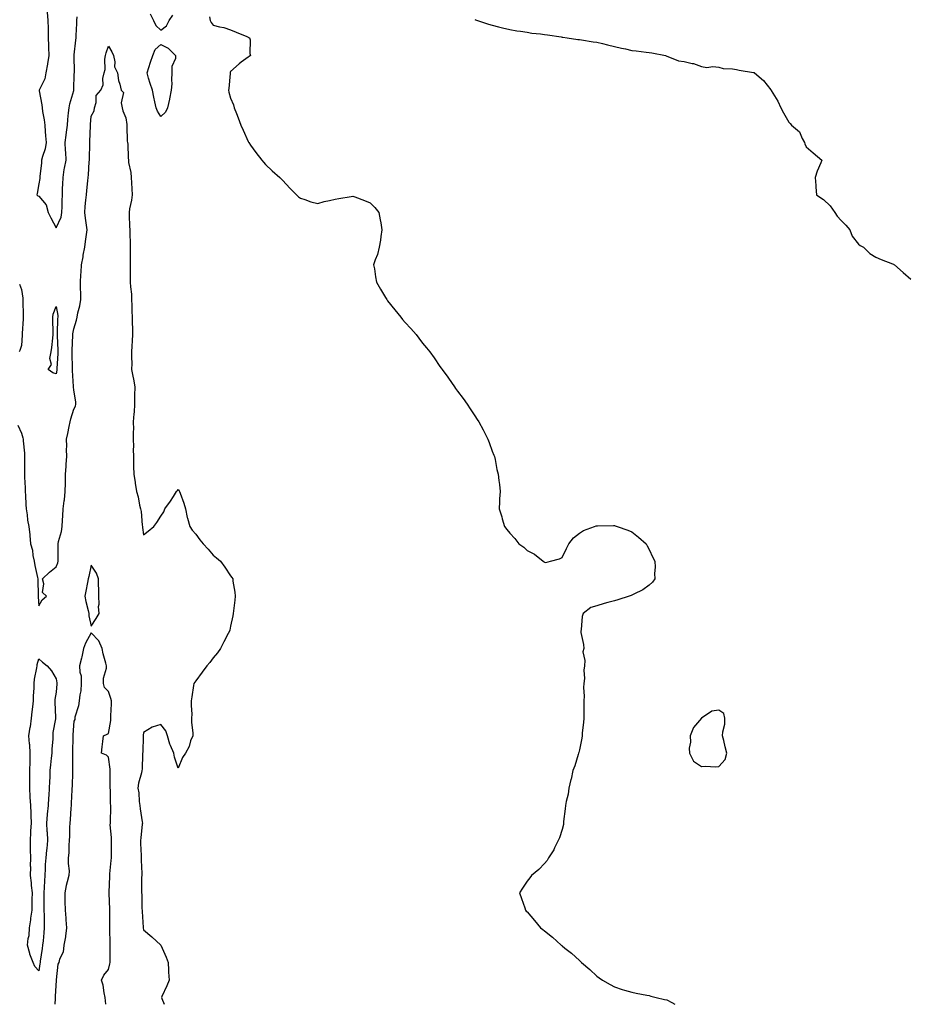
# Model space of a CAD drawing. Units: inches. Extents: x 899843 to 902483, y 7308458 to 7311098.
# Drawn here: x 900887 to 901397, y 7308458 to 7309022 of the extents above; entities that cross this region are included whole.
import ezdxf

# ---------------------------------------------------------------- set-up
doc = ezdxf.new("R2010")
doc.units = ezdxf.units.IN
doc.header["$MEASUREMENT"] = 0
doc.layers.add('Contour_89987308', color=7, linetype='Continuous', true_color=0x7388f4)

msp = doc.modelspace()

# ---------------------------------------------------------------- linework, layer by layer
at = {"layer": 'Contour_89987308'}
for points in [[(900902.77, 7309026.64, 3302), (900903.27, 7309021.92, 3302), (900903.39, 7309017.26, 3302), (900903.4, 7309016.57, 3302), (900903.51, 7309011.92, 3302), (900903.67, 7309007.55, 3302), (900903.64, 7309006.33, 3302), (900903.79, 7309001.92, 3302), (900902.99, 7308996.98, 3302), (900902.95, 7308996.82, 3302), (900902.05, 7308991.92, 3302), (900901.56, 7308988.41, 3302), (900898.4, 7308982.27, 3302), (900898.3, 7308981.92, 3302), (900898.35, 7308981.63, 3302), (900899.7, 7308973.56, 3302), (900899.93, 7308971.92, 3302), (900900.24, 7308969.72, 3302), (900901.09, 7308964.97, 3302), (900901.48, 7308961.92, 3302), (900901.76, 7308958.22, 3302), (900901.9, 7308955.78, 3302), (900902.2, 7308951.92, 3302), (900901.65, 7308948.32, 3302), (900900.11, 7308943.97, 3302), (900899.66, 7308941.92, 3302), (900899.62, 7308940.35, 3302), (900898.61, 7308932.48, 3302), (900898.59, 7308931.92, 3302), (900898.58, 7308931.39, 3302), (900898.05, 7308928.2, 3302), (900897.21, 7308922.75, 3302), (900896.99, 7308921.92, 3302), (900897.53, 7308921.4, 3302), (900898.05, 7308921.14, 3302), (900902.29, 7308916.16, 3302), (900903.49, 7308911.92, 3302), (900904.99, 7308908.86, 3302), (900908.05, 7308903.03, 3302), (900910.88, 7308909.09, 3302), (900911.29, 7308911.92, 3302), (900911.45, 7308915.32, 3302), (900911.38, 7308918.59, 3302), (900911.57, 7308921.92, 3302), (900911.7, 7308925.56, 3302), (900911.8, 7308928.16, 3302), (900911.94, 7308931.92, 3302), (900912.67, 7308936.54, 3302), (900912.7, 7308937.27, 3302), (900913.69, 7308941.92, 3302), (900913.5, 7308946.47, 3302), (900913.43, 7308947.3, 3302), (900913.25, 7308951.92, 3302), (900913.74, 7308956.23, 3302), (900913.99, 7308957.86, 3302), (900914.48, 7308961.92, 3302), (900914.78, 7308965.19, 3302), (900915.15, 7308969.03, 3302), (900915.42, 7308971.92, 3302), (900915.85, 7308974.13, 3302), (900918.05, 7308981.72, 3302), (900918.07, 7308981.9, 3302), (900918.07, 7308981.95, 3302), (900918.42, 7308991.55, 3302), (900918.44, 7308991.92, 3302), (900918.46, 7308992.32, 3302), (900918.37, 7309001.6, 3302), (900918.39, 7309001.92, 3302), (900918.42, 7309002.28, 3302), (900919.33, 7309010.64, 3302), (900919.42, 7309011.92, 3302), (900919.48, 7309013.35, 3302), (900919.77, 7309020.2, 3302), (900919.83, 7309021.92, 3302), (900920.1, 7309023.97, 3302)], [(900961.87, 7309025.74, 3302), (900963.79, 7309021.92, 3302), (900965.08, 7309018.95, 3302), (900968.05, 7309016.34, 3302), (900971.23, 7309018.75, 3302), (900972.85, 7309021.92, 3302), (900974.99, 7309024.99, 3302)], [(900995.91, 7309024.07, 3302), (900996.34, 7309021.92, 3302), (900996.86, 7309020.73, 3302), (900998.05, 7309019.22, 3302), (901001.7, 7309018.27, 3302), (901004.08, 7309017.95, 3302), (901008.05, 7309016.48, 3302), (901011.27, 7309015.14, 3302), (901017.28, 7309012.68, 3302), (901018.05, 7309012.37, 3302), (901018.32, 7309012.18, 3302), (901018.92, 7309011.92, 3302), (901019.16, 7309010.82, 3302), (901019.11, 7309002.98, 3302), (901019.52, 7309001.92, 3302), (901018.7, 7309001.27, 3302), (901018.05, 7309000.91, 3302), (901014.07, 7308997.95, 3302), (901012.88, 7308997.09, 3302), (901008.05, 7308992.6, 3302), (901007.85, 7308992.13, 3302), (901007.75, 7308991.92, 3302), (901007.72, 7308991.59, 3302), (901007, 7308982.96, 3302), (901006.9, 7308981.92, 3302), (901007.04, 7308980.9, 3302), (901008.05, 7308977.3, 3302), (901009.66, 7308973.53, 3302), (901010.11, 7308971.92, 3302), (901011.36, 7308968.61, 3302), (901012.3, 7308966.17, 3302), (901013.87, 7308961.92, 3302), (901015.14, 7308959.01, 3302), (901018.05, 7308952.52, 3302), (901018.28, 7308952.15, 3302), (901018.44, 7308951.92, 3302), (901019.5, 7308950.47, 3302), (901022.46, 7308946.33, 3302), (901026.02, 7308941.92, 3302), (901026.9, 7308940.77, 3302), (901028.05, 7308939.38, 3302), (901031.93, 7308935.81, 3302), (901036.23, 7308931.92, 3302), (901037.17, 7308931.03, 3302), (901038.05, 7308930.22, 3302), (901041.99, 7308925.86, 3302), (901045.84, 7308921.92, 3302), (901047.01, 7308920.88, 3302), (901048.05, 7308920.08, 3302), (901050.63, 7308919.34, 3302), (901054.09, 7308917.96, 3302), (901058.05, 7308917.1, 3302), (901061.73, 7308918.24, 3302), (901064.79, 7308918.67, 3302), (901068.05, 7308919.45, 3302), (901070.04, 7308919.93, 3302), (901077.15, 7308921.02, 3302), (901078.05, 7308921.21, 3302), (901079.22, 7308920.75, 3302), (901084.85, 7308918.72, 3302), (901088.05, 7308917.31, 3302), (901090.8, 7308914.67, 3302), (901093.05, 7308911.92, 3302), (901093.76, 7308907.63, 3302), (901094.11, 7308905.86, 3302), (901094.81, 7308901.92, 3302), (901094.13, 7308898, 3302), (901093.95, 7308896.01, 3302), (901093.14, 7308891.92, 3302), (901092.17, 7308887.8, 3302), (901090.94, 7308884.81, 3302), (901090.02, 7308881.92, 3302), (901090.45, 7308879.52, 3302), (901091.01, 7308874.88, 3302), (901091.61, 7308871.92, 3302), (901093.95, 7308867.82, 3302), (901096.82, 7308863.14, 3302), (901097.57, 7308861.92, 3302), (901097.76, 7308861.63, 3302), (901098.05, 7308861.22, 3302), (901102.23, 7308856.1, 3302), (901105.58, 7308851.92, 3302), (901106.67, 7308850.54, 3302), (901108.05, 7308848.82, 3302), (901111.4, 7308845.27, 3302), (901114.35, 7308841.92, 3302), (901115.97, 7308839.85, 3302), (901118.05, 7308837.03, 3302), (901120.43, 7308834.3, 3302), (901122.2, 7308831.92, 3302), (901124.7, 7308828.56, 3302), (901128.05, 7308823.59, 3302), (901128.77, 7308822.64, 3302), (901129.29, 7308821.92, 3302), (901132.6, 7308817.38, 3302), (901132.98, 7308816.85, 3302), (901136.39, 7308811.92, 3302), (901137.06, 7308810.93, 3302), (901138.05, 7308809.49, 3302), (901141.3, 7308805.16, 3302), (901143.63, 7308801.92, 3302), (901145.37, 7308799.24, 3302), (901148.05, 7308795.22, 3302), (901149.41, 7308793.28, 3302), (901150.3, 7308791.92, 3302), (901152.77, 7308787.19, 3302), (901152.96, 7308786.83, 3302), (901155.52, 7308781.92, 3302), (901156.19, 7308780.06, 3302), (901158.05, 7308775.07, 3302), (901158.96, 7308772.83, 3302), (901159.32, 7308771.92, 3302), (901159.66, 7308770.31, 3302), (901160.76, 7308764.63, 3302), (901161.36, 7308761.92, 3302), (901161.8, 7308758.17, 3302), (901162.11, 7308755.98, 3302), (901162.53, 7308751.92, 3302), (901162.27, 7308747.7, 3302), (901162.23, 7308746.1, 3302), (901162.09, 7308741.92, 3302), (901163.46, 7308737.33, 3302), (901163.74, 7308736.23, 3302), (901164.98, 7308731.92, 3302), (901166.36, 7308730.23, 3302), (901168.05, 7308728.13, 3302), (901171.06, 7308724.94, 3302), (901173.31, 7308721.92, 3302), (901176.1, 7308719.98, 3302), (901178.05, 7308718.16, 3302), (901182.18, 7308716.05, 3302), (901187.23, 7308711.92, 3302), (901187.76, 7308711.64, 3302), (901188.05, 7308711.34, 3302), (901188.7, 7308711.27, 3302), (901191.38, 7308711.92, 3302), (901196.57, 7308713.4, 3302), (901198.05, 7308714.17, 3302), (901200.65, 7308719.31, 3302), (901202.05, 7308721.92, 3302), (901204.66, 7308725.31, 3302), (901208.05, 7308728.05, 3302), (901210.39, 7308729.59, 3302), (901216.62, 7308731.92, 3302), (901217.7, 7308732.27, 3302), (901218.05, 7308732.34, 3302), (901218.46, 7308732.33, 3302), (901227.52, 7308732.45, 3302), (901228.05, 7308732.45, 3302), (901228.46, 7308732.33, 3302), (901229.75, 7308731.92, 3302), (901235.83, 7308729.7, 3302), (901238.05, 7308728.79, 3302), (901241.88, 7308725.76, 3302), (901246.23, 7308721.92, 3302), (901246.88, 7308720.75, 3302), (901248.05, 7308718.76, 3302), (901250.14, 7308714.01, 3302), (901251.34, 7308711.92, 3302), (901251.5, 7308708.47, 3302), (901251.14, 7308705.02, 3302), (901251.31, 7308701.92, 3302), (901249.98, 7308699.99, 3302), (901248.05, 7308698.17, 3302), (901244.4, 7308695.57, 3302), (901239.2, 7308693.06, 3302), (901238.05, 7308692.45, 3302), (901237.68, 7308692.29, 3302), (901236.62, 7308691.92, 3302), (901230.1, 7308689.87, 3302), (901228.05, 7308689.25, 3302), (901224.38, 7308688.26, 3302), (901222.16, 7308687.81, 3302), (901218.05, 7308686.4, 3302), (901214.59, 7308685.38, 3302), (901210.09, 7308681.92, 3302), (901209.6, 7308680.37, 3302), (901209, 7308672.88, 3302), (901208.8, 7308671.92, 3302), (901208.89, 7308671.07, 3302), (901210.29, 7308664.17, 3302), (901210.5, 7308661.92, 3302), (901210.03, 7308659.94, 3302), (901211.2, 7308655.06, 3302), (901210.87, 7308651.92, 3302), (901210.48, 7308649.49, 3302), (901210.91, 7308644.78, 3302), (901210.61, 7308641.92, 3302), (901210.44, 7308639.53, 3302), (901210.68, 7308634.55, 3302), (901210.53, 7308631.92, 3302), (901210.57, 7308629.4, 3302), (901210.55, 7308624.42, 3302), (901210.59, 7308621.92, 3302), (901210.44, 7308619.54, 3302), (901209.66, 7308613.53, 3302), (901209.54, 7308611.92, 3302), (901209.39, 7308610.58, 3302), (901208.05, 7308603.8, 3302), (901207.66, 7308602.31, 3302), (901207.53, 7308601.92, 3302), (901207.27, 7308601.14, 3302), (901205.31, 7308594.66, 3302), (901204.26, 7308591.92, 3302), (901203.23, 7308587.1, 3302), (901203.18, 7308586.79, 3302), (901201.98, 7308581.92, 3302), (901201.48, 7308578.49, 3302), (901200.42, 7308574.28, 3302), (901199.99, 7308571.92, 3302), (901199.93, 7308570.05, 3302), (901198.96, 7308562.83, 3302), (901198.92, 7308561.92, 3302), (901198.86, 7308561.11, 3302), (901198.05, 7308558.15, 3302), (901196.54, 7308553.42, 3302), (901195.81, 7308551.92, 3302), (901193.73, 7308547.6, 3302), (901193.35, 7308546.62, 3302), (901190.34, 7308541.92, 3302), (901189.47, 7308540.5, 3302), (901188.05, 7308538.74, 3302), (901184.68, 7308535.29, 3302), (901180.55, 7308531.92, 3302), (901179.5, 7308530.47, 3302), (901178.05, 7308528.53, 3302), (901175.45, 7308524.52, 3302), (901173.76, 7308521.92, 3302), (901174.8, 7308518.67, 3302), (901176.67, 7308513.3, 3302), (901177.15, 7308511.92, 3302), (901177.57, 7308511.44, 3302), (901178.05, 7308510.92, 3302), (901182.23, 7308506.11, 3302), (901185.63, 7308501.92, 3302), (901187.01, 7308500.88, 3302), (901188.05, 7308500.12, 3302), (901192.54, 7308496.4, 3302), (901197.6, 7308491.92, 3302), (901197.86, 7308491.73, 3302), (901198.05, 7308491.59, 3302), (901199.71, 7308490.25, 3302), (901203.44, 7308487.3, 3302), (901208.05, 7308483.03, 3302), (901208.65, 7308482.52, 3302), (901209.28, 7308481.92, 3302), (901214.09, 7308477.96, 3302), (901218.05, 7308474.11, 3302), (901219.36, 7308473.24, 3302), (901221.17, 7308471.92, 3302), (901225.57, 7308469.44, 3302), (901228.05, 7308467.95, 3302), (901232.63, 7308466.51, 3302), (901233.79, 7308466.18, 3302), (901238.05, 7308464.89, 3302), (901240.48, 7308464.35, 3302), (901246.67, 7308463.3, 3302), (901248.05, 7308463.02, 3302), (901248.89, 7308462.76, 3302), (901251.94, 7308461.92, 3302), (901256.88, 7308460.75, 3302), (901258.05, 7308460.56, 3302), (901260.95, 7308459.03, 3302), (901262.8, 7308458, 3302)], [(901148.05, 7309022.42, 3301), (901148.43, 7309022.3, 3301), (901149.62, 7309021.92, 3301), (901155.96, 7309019.83, 3301), (901158.05, 7309019.25, 3301), (901161.64, 7309018.33, 3301), (901163.84, 7309017.71, 3301), (901168.05, 7309016.7, 3301), (901172.11, 7309015.98, 3301), (901174.24, 7309015.74, 3301), (901178.05, 7309015.13, 3301), (901180.82, 7309014.68, 3301), (901185.71, 7309014.26, 3301), (901188.05, 7309013.93, 3301), (901189.74, 7309013.61, 3301), (901197.49, 7309012.49, 3301), (901198.05, 7309012.38, 3301), (901198.44, 7309012.3, 3301), (901201, 7309011.92, 3301), (901207.2, 7309011.07, 3301), (901208.05, 7309010.95, 3301), (901209.13, 7309010.84, 3301), (901215.89, 7309009.75, 3301), (901218.05, 7309009.57, 3301), (901221.22, 7309008.75, 3301), (901224.05, 7309007.92, 3301), (901228.05, 7309006.99, 3301), (901232.2, 7309006.06, 3301), (901234.37, 7309005.6, 3301), (901238.05, 7309004.79, 3301), (901240.56, 7309004.43, 3301), (901246.21, 7309003.76, 3301), (901248.05, 7309003.49, 3301), (901249.45, 7309003.32, 3301), (901257.29, 7309001.92, 3301), (901257.73, 7309001.6, 3301), (901258.05, 7309001.38, 3301), (901258.75, 7309001.23, 3301), (901264.92, 7308998.8, 3301), (901268.05, 7308998.34, 3301), (901272.64, 7308997.32, 3301), (901273.46, 7308997.33, 3301), (901278.05, 7308995.55, 3301), (901281, 7308994.87, 3301), (901284.5, 7308995.47, 3301), (901288.05, 7308995.06, 3301), (901290.51, 7308994.37, 3301), (901295.81, 7308994.16, 3301), (901298.05, 7308993.73, 3301), (901299.55, 7308993.41, 3301), (901307.89, 7308992.08, 3301), (901308.15, 7308992.03, 3301), (901308.32, 7308991.92, 3301), (901313.6, 7308987.48, 3301), (901317.82, 7308982.15, 3301), (901318.01, 7308981.92, 3301), (901318.05, 7308981.86, 3301), (901321.84, 7308975.71, 3301), (901323.44, 7308971.92, 3301), (901325.1, 7308968.96, 3301), (901328.05, 7308963.58, 3301), (901328.93, 7308962.81, 3301), (901329.62, 7308961.92, 3301), (901334.27, 7308958.14, 3301), (901335.74, 7308954.23, 3301), (901337.01, 7308951.92, 3301), (901337.25, 7308951.12, 3301), (901338.05, 7308949.4, 3301), (901342.14, 7308946.01, 3301), (901347.11, 7308941.92, 3301), (901346.5, 7308940.37, 3301), (901344.35, 7308935.61, 3301), (901343.13, 7308931.92, 3301), (901343.52, 7308927.39, 3301), (901343.56, 7308926.4, 3301), (901343.94, 7308921.92, 3301), (901346.42, 7308920.29, 3301), (901348.05, 7308919.35, 3301), (901351.75, 7308915.62, 3301), (901354.44, 7308911.92, 3301), (901355.87, 7308909.74, 3301), (901358.05, 7308907.19, 3301), (901360.73, 7308904.61, 3301), (901362.99, 7308901.92, 3301), (901364.48, 7308898.35, 3301), (901368.05, 7308893.61, 3301), (901369.09, 7308892.96, 3301), (901370.88, 7308891.92, 3301), (901374.56, 7308888.43, 3301), (901378.05, 7308886.27, 3301), (901381.05, 7308884.92, 3301), (901387.57, 7308882.4, 3301), (901388.05, 7308882.2, 3301), (901388.25, 7308882.13, 3301), (901388.71, 7308881.92, 3301), (901393.57, 7308877.44, 3301), (901398.05, 7308873.67, 3301)], [(900886.09, 7308789.96, 3303), (900888.05, 7308785.41, 3303), (900888.83, 7308782.7, 3303), (900889.13, 7308781.92, 3303), (900889, 7308780.96, 3303), (900889.95, 7308773.82, 3303), (900889.8, 7308771.92, 3303), (900889.8, 7308770.17, 3303), (900889.85, 7308763.72, 3303), (900889.85, 7308761.92, 3303), (900889.9, 7308760.07, 3303), (900890.17, 7308754.04, 3303), (900890.23, 7308751.92, 3303), (900890.37, 7308749.6, 3303), (900890.63, 7308744.5, 3303), (900890.79, 7308741.92, 3303), (900891.38, 7308738.59, 3303), (900891.56, 7308735.44, 3303), (900892.39, 7308731.92, 3303), (900892.84, 7308727.13, 3303), (900892.86, 7308726.73, 3303), (900893.35, 7308721.92, 3303), (900894.53, 7308718.4, 3303), (900894.67, 7308715.3, 3303), (900895.4, 7308711.92, 3303), (900895.7, 7308709.57, 3303), (900897.36, 7308702.61, 3303), (900897.47, 7308701.92, 3303), (900897.44, 7308701.31, 3303), (900897.72, 7308692.24, 3303), (900897.71, 7308691.92, 3303), (900897.7, 7308691.57, 3303), (900898.05, 7308686.49, 3303), (900900.07, 7308689.9, 3303), (900902.44, 7308691.92, 3303), (900900.15, 7308694.02, 3303), (900900.99, 7308698.98, 3303), (900900.2, 7308701.92, 3303), (900904.24, 7308705.74, 3303), (900908.05, 7308708.82, 3303), (900908.89, 7308711.07, 3303), (900909.1, 7308711.92, 3303), (900909.09, 7308712.96, 3303), (900909.17, 7308720.8, 3303), (900909.16, 7308721.92, 3303), (900909.42, 7308723.29, 3303), (900911.04, 7308728.93, 3303), (900911.48, 7308731.92, 3303), (900911.69, 7308735.56, 3303), (900911.91, 7308738.06, 3303), (900912.12, 7308741.92, 3303), (900912.64, 7308746.52, 3303), (900912.73, 7308747.24, 3303), (900913.26, 7308751.92, 3303), (900913.35, 7308756.63, 3303), (900913.35, 7308757.21, 3303), (900913.42, 7308761.92, 3303), (900913.72, 7308766.25, 3303), (900913.8, 7308767.66, 3303), (900914.08, 7308771.92, 3303), (900913.89, 7308776.07, 3303), (900914.11, 7308777.98, 3303), (900913.87, 7308781.92, 3303), (900914.73, 7308785.24, 3303), (900915.4, 7308789.27, 3303), (900916, 7308791.92, 3303), (900916.36, 7308793.61, 3303), (900918.05, 7308799.09, 3303), (900919.07, 7308800.9, 3303), (900919.38, 7308801.92, 3303), (900919.28, 7308803.14, 3303), (900918.05, 7308810.17, 3303), (900917.87, 7308811.74, 3303), (900917.86, 7308811.92, 3303), (900917.88, 7308812.1, 3303), (900917.34, 7308821.21, 3303), (900917.38, 7308821.92, 3303), (900917.39, 7308822.58, 3303), (900917.24, 7308831.12, 3303), (900917.26, 7308831.92, 3303), (900917.26, 7308832.71, 3303), (900917.58, 7308841.45, 3303), (900917.58, 7308841.92, 3303), (900917.62, 7308842.35, 3303), (900918.05, 7308845.22, 3303), (900919.76, 7308850.21, 3303), (900920, 7308851.92, 3303), (900920.47, 7308854.34, 3303), (900921.56, 7308858.4, 3303), (900922.13, 7308861.92, 3303), (900922.07, 7308865.94, 3303), (900922.05, 7308867.92, 3303), (900922, 7308871.92, 3303), (900922.21, 7308876.08, 3303), (900922.31, 7308877.66, 3303), (900922.53, 7308881.92, 3303), (900923.46, 7308886.51, 3303), (900923.58, 7308887.45, 3303), (900924.38, 7308891.92, 3303), (900924.79, 7308895.17, 3303), (900925.46, 7308899.32, 3303), (900925.8, 7308901.92, 3303), (900925.47, 7308904.5, 3303), (900924.75, 7308908.63, 3303), (900924.37, 7308911.92, 3303), (900924.71, 7308915.25, 3303), (900925.11, 7308918.97, 3303), (900925.41, 7308921.92, 3303), (900925.57, 7308924.4, 3303), (900926.19, 7308930.05, 3303), (900926.32, 7308931.92, 3303), (900926.55, 7308933.41, 3303), (900926.98, 7308940.85, 3303), (900927.12, 7308941.92, 3303), (900927.11, 7308942.86, 3303), (900927.33, 7308951.2, 3303), (900927.32, 7308951.92, 3303), (900927.37, 7308952.6, 3303), (900927.61, 7308961.48, 3303), (900927.63, 7308961.92, 3303), (900927.66, 7308962.31, 3303), (900928.05, 7308967.04, 3303), (900929.79, 7308970.18, 3303), (900930.06, 7308971.92, 3303), (900931, 7308974.87, 3303), (900931.02, 7308978.95, 3303), (900933.58, 7308981.92, 3303), (900934.92, 7308985.05, 3303), (900934.72, 7308988.59, 3303), (900935.45, 7308991.92, 3303), (900936.08, 7308993.89, 3303), (900935.83, 7308999.69, 3303), (900936.23, 7309001.92, 3303), (900936.59, 7309003.38, 3303), (900938.05, 7309007.18, 3303), (900940.02, 7309003.89, 3303), (900940.87, 7309001.92, 3303), (900941.67, 7308998.3, 3303), (900941.46, 7308995.33, 3303), (900943.1, 7308991.92, 3303), (900943.67, 7308987.55, 3303), (900944.53, 7308985.44, 3303), (900945.24, 7308981.92, 3303), (900946.67, 7308980.54, 3303), (900945.23, 7308974.74, 3303), (900945.89, 7308971.92, 3303), (900946.15, 7308970.03, 3303), (900948.05, 7308966.03, 3303), (900948.48, 7308962.35, 3303), (900948.56, 7308961.92, 3303), (900948.62, 7308961.35, 3303), (900948.79, 7308952.66, 3303), (900948.9, 7308951.92, 3303), (900949.03, 7308950.94, 3303), (900949.23, 7308943.09, 3303), (900949.42, 7308941.92, 3303), (900949.53, 7308940.44, 3303), (900950.91, 7308934.78, 3303), (900951.06, 7308931.92, 3303), (900951.13, 7308928.84, 3303), (900951.45, 7308925.32, 3303), (900951.52, 7308921.92, 3303), (900951.11, 7308918.86, 3303), (900950.09, 7308913.96, 3303), (900949.78, 7308911.92, 3303), (900949.85, 7308910.12, 3303), (900950.11, 7308903.98, 3303), (900950.18, 7308901.92, 3303), (900950.28, 7308899.69, 3303), (900950.41, 7308894.28, 3303), (900950.52, 7308891.92, 3303), (900950.51, 7308889.47, 3303), (900950.37, 7308884.24, 3303), (900950.36, 7308881.92, 3303), (900950.41, 7308879.56, 3303), (900950.44, 7308874.3, 3303), (900950.49, 7308871.92, 3303), (900950.65, 7308869.32, 3303), (900951.11, 7308864.98, 3303), (900951.28, 7308861.92, 3303), (900951.42, 7308858.55, 3303), (900951.41, 7308855.28, 3303), (900951.58, 7308851.92, 3303), (900951.64, 7308848.34, 3303), (900951.73, 7308845.6, 3303), (900951.8, 7308841.92, 3303), (900951.59, 7308838.38, 3303), (900951.44, 7308835.31, 3303), (900951.23, 7308831.92, 3303), (900951.11, 7308828.86, 3303), (900951.41, 7308825.28, 3303), (900951.3, 7308821.92, 3303), (900951.98, 7308817.98, 3303), (900952.43, 7308816.3, 3303), (900953.04, 7308811.92, 3303), (900952.98, 7308806.99, 3303), (900952.98, 7308806.84, 3303), (900952.91, 7308801.92, 3303), (900952.65, 7308797.32, 3303), (900952.53, 7308796.39, 3303), (900952.23, 7308791.92, 3303), (900952.27, 7308787.7, 3303), (900952.21, 7308786.08, 3303), (900952.25, 7308781.92, 3303), (900952.31, 7308777.66, 3303), (900952.22, 7308776.09, 3303), (900952.28, 7308771.92, 3303), (900952.41, 7308767.56, 3303), (900952.41, 7308766.28, 3303), (900952.53, 7308761.92, 3303), (900953.25, 7308757.13, 3303), (900953.34, 7308756.64, 3303), (900954.08, 7308751.92, 3303), (900954.94, 7308748.81, 3303), (900955.81, 7308744.16, 3303), (900956.35, 7308741.92, 3303), (900956.68, 7308740.55, 3303), (900957.34, 7308732.62, 3303), (900957.47, 7308731.92, 3303), (900957.48, 7308731.35, 3303), (900958.05, 7308727.18, 3303), (900960.77, 7308729.2, 3303), (900964.03, 7308731.92, 3303), (900965.72, 7308734.25, 3303), (900968.05, 7308737.86, 3303), (900969.75, 7308740.22, 3303), (900970.37, 7308741.92, 3303), (900973.5, 7308746.47, 3303), (900975.21, 7308749.08, 3303), (900977.08, 7308751.92, 3303), (900977.56, 7308752.41, 3303), (900978.05, 7308753.12, 3303), (900978.52, 7308752.39, 3303), (900978.7, 7308751.92, 3303), (900979.02, 7308750.95, 3303), (900981.28, 7308745.15, 3303), (900982.13, 7308741.92, 3303), (900983.14, 7308737.01, 3303), (900983.25, 7308736.72, 3303), (900984.56, 7308731.92, 3303), (900985.99, 7308729.86, 3303), (900988.05, 7308727.55, 3303), (900990.41, 7308724.28, 3303), (900992.28, 7308721.92, 3303), (900995.1, 7308718.97, 3303), (900998.05, 7308715.53, 3303), (900999.97, 7308713.84, 3303), (901002.18, 7308711.92, 3303), (901004.66, 7308708.52, 3303), (901008.05, 7308703.66, 3303), (901008.78, 7308702.65, 3303), (901009.23, 7308701.92, 3303), (901009.4, 7308700.57, 3303), (901010.36, 7308694.23, 3303), (901010.62, 7308691.92, 3303), (901010.37, 7308689.6, 3303), (901009.69, 7308683.56, 3303), (901009.51, 7308681.92, 3303), (901009.29, 7308680.68, 3303), (901008.05, 7308674.83, 3303), (901007.51, 7308672.46, 3303), (901007.39, 7308671.92, 3303), (901006.66, 7308670.53, 3303), (901004.24, 7308665.73, 3303), (901002.16, 7308661.92, 3303), (901000.45, 7308659.52, 3303), (900998.05, 7308656.56, 3303), (900996.12, 7308653.85, 3303), (900994.32, 7308651.92, 3303), (900991.67, 7308648.3, 3303), (900988.05, 7308643.48, 3303), (900987.43, 7308642.55, 3303), (900987.01, 7308641.92, 3303), (900986.84, 7308640.71, 3303), (900985.76, 7308634.21, 3303), (900985.5, 7308631.92, 3303), (900985.4, 7308629.26, 3303), (900985.76, 7308624.21, 3303), (900985.64, 7308621.92, 3303), (900985.63, 7308619.51, 3303), (900986.3, 7308613.67, 3303), (900986.28, 7308611.92, 3303), (900985.12, 7308608.99, 3303), (900984.25, 7308605.72, 3303), (900982.08, 7308601.92, 3303), (900980.47, 7308599.5, 3303), (900978.05, 7308593.31, 3303), (900975.77, 7308599.64, 3303), (900975.41, 7308601.92, 3303), (900973.62, 7308606.34, 3303), (900973.25, 7308607.13, 3303), (900971.82, 7308611.92, 3303), (900970.85, 7308614.72, 3303), (900968.05, 7308618.41, 3303), (900963.05, 7308616.92, 3303), (900958.05, 7308613.8, 3303), (900957.98, 7308611.99, 3303), (900957.98, 7308611.92, 3303), (900957.97, 7308611.84, 3303), (900957.63, 7308602.34, 3303), (900957.6, 7308601.92, 3303), (900957.51, 7308601.38, 3303), (900957.26, 7308592.71, 3303), (900957.07, 7308591.92, 3303), (900956.86, 7308590.73, 3303), (900955.25, 7308584.72, 3303), (900954.83, 7308581.92, 3303), (900955.32, 7308579.2, 3303), (900955.68, 7308574.28, 3303), (900956.04, 7308571.92, 3303), (900956.2, 7308570.07, 3303), (900957.38, 7308562.59, 3303), (900957.44, 7308561.92, 3303), (900957.3, 7308561.17, 3303), (900956.64, 7308553.34, 3303), (900956.27, 7308551.92, 3303), (900956.37, 7308550.24, 3303), (900956.76, 7308543.21, 3303), (900956.83, 7308541.92, 3303), (900956.81, 7308540.68, 3303), (900957.09, 7308532.89, 3303), (900957.07, 7308531.92, 3303), (900957, 7308530.87, 3303), (900957.03, 7308522.94, 3303), (900956.94, 7308521.92, 3303), (900957.1, 7308520.97, 3303), (900957.19, 7308512.78, 3303), (900957.3, 7308511.92, 3303), (900957.31, 7308511.19, 3303), (900957.86, 7308502.11, 3303), (900957.87, 7308501.92, 3303), (900957.88, 7308501.75, 3303), (900958.05, 7308500.74, 3303), (900962.84, 7308496.71, 3303), (900968.05, 7308491.92, 3303), (900971.15, 7308485.02, 3303), (900972.16, 7308481.92, 3303), (900972.44, 7308477.53, 3303), (900972.48, 7308476.35, 3303), (900972.78, 7308471.92, 3303), (900971.44, 7308468.52, 3303), (900968.56, 7308462.44, 3303), (900968.34, 7308461.92, 3303), (900968.67, 7308461.3, 3303), (900969.96, 7308458, 3303)], [(900886.94, 7308870.81, 3303), (900888.05, 7308867.79, 3303), (900888.91, 7308862.79, 3303), (900888.91, 7308861.92, 3303), (900888.92, 7308861.05, 3303), (900889.15, 7308853.02, 3303), (900889.16, 7308851.92, 3303), (900889.1, 7308850.88, 3303), (900888.59, 7308842.46, 3303), (900888.55, 7308841.92, 3303), (900888.51, 7308841.46, 3303), (900888.05, 7308835.55, 3303), (900887.22, 7308832.75, 3303), (900886.86, 7308831.92, 3303)], [(900936.5, 7308458, 3304), (900936.22, 7308460.08, 3304), (900936.07, 7308461.92, 3304), (900935.47, 7308464.51, 3304), (900935.02, 7308468.89, 3304), (900934.03, 7308471.92, 3304), (900935.31, 7308474.66, 3304), (900938.05, 7308477.98, 3304), (900938.86, 7308481.11, 3304), (900938.94, 7308481.92, 3304), (900938.93, 7308482.81, 3304), (900938.94, 7308491.03, 3304), (900938.93, 7308491.92, 3304), (900938.92, 7308492.79, 3304), (900938.8, 7308501.18, 3304), (900938.79, 7308501.92, 3304), (900938.79, 7308502.66, 3304), (900938.77, 7308511.2, 3304), (900938.77, 7308511.92, 3304), (900938.72, 7308512.59, 3304), (900938.49, 7308521.47, 3304), (900938.46, 7308521.92, 3304), (900938.48, 7308522.36, 3304), (900938.74, 7308531.23, 3304), (900938.78, 7308531.92, 3304), (900938.83, 7308532.7, 3304), (900939.59, 7308540.39, 3304), (900939.68, 7308541.92, 3304), (900939.67, 7308543.53, 3304), (900939.69, 7308550.28, 3304), (900939.67, 7308551.92, 3304), (900939.74, 7308553.62, 3304), (900939.04, 7308560.93, 3304), (900939.09, 7308561.92, 3304), (900939.1, 7308562.97, 3304), (900939.35, 7308570.62, 3304), (900939.36, 7308571.92, 3304), (900939.24, 7308573.11, 3304), (900939.12, 7308580.85, 3304), (900939.03, 7308581.92, 3304), (900939.04, 7308582.91, 3304), (900938.88, 7308591.08, 3304), (900938.89, 7308591.92, 3304), (900938.93, 7308592.8, 3304), (900938.05, 7308599.7, 3304), (900936.87, 7308600.74, 3304), (900934.06, 7308601.92, 3304), (900934.36, 7308605.61, 3304), (900934.83, 7308608.7, 3304), (900935.15, 7308611.92, 3304), (900937.21, 7308612.77, 3304), (900938.05, 7308613.3, 3304), (900939.31, 7308620.65, 3304), (900939.45, 7308621.92, 3304), (900939.4, 7308623.27, 3304), (900939.7, 7308630.27, 3304), (900939.65, 7308631.92, 3304), (900939.44, 7308633.31, 3304), (900938.05, 7308637.39, 3304), (900935.71, 7308639.58, 3304), (900935.15, 7308641.92, 3304), (900935.06, 7308644.92, 3304), (900936.86, 7308650.74, 3304), (900936.8, 7308651.92, 3304), (900936.46, 7308653.51, 3304), (900935, 7308658.87, 3304), (900934.45, 7308661.92, 3304), (900932.53, 7308666.4, 3304), (900928.05, 7308670.83, 3304), (900924.88, 7308665.09, 3304), (900923.64, 7308661.92, 3304), (900922.78, 7308657.18, 3304), (900922.52, 7308656.39, 3304), (900921.48, 7308651.92, 3304), (900921.61, 7308648.37, 3304), (900922.36, 7308646.23, 3304), (900922.43, 7308641.92, 3304), (900922.21, 7308637.76, 3304), (900921.49, 7308635.37, 3304), (900921.2, 7308631.92, 3304), (900920.89, 7308629.08, 3304), (900918.79, 7308622.65, 3304), (900918.67, 7308621.92, 3304), (900918.8, 7308621.17, 3304), (900918.05, 7308620.31, 3304), (900917.58, 7308612.39, 3304), (900917.54, 7308611.92, 3304), (900917.52, 7308611.39, 3304), (900917.43, 7308602.54, 3304), (900917.41, 7308601.92, 3304), (900917.37, 7308601.25, 3304), (900917.36, 7308592.61, 3304), (900917.32, 7308591.92, 3304), (900917.29, 7308591.17, 3304), (900917.12, 7308582.86, 3304), (900917.09, 7308581.92, 3304), (900917.04, 7308580.91, 3304), (900916.7, 7308573.27, 3304), (900916.63, 7308571.92, 3304), (900916.47, 7308570.34, 3304), (900916.01, 7308563.96, 3304), (900915.78, 7308561.92, 3304), (900915.74, 7308559.61, 3304), (900915.59, 7308554.38, 3304), (900915.54, 7308551.92, 3304), (900915.35, 7308549.22, 3304), (900915.19, 7308544.78, 3304), (900914.97, 7308541.92, 3304), (900914.8, 7308538.68, 3304), (900915.42, 7308534.55, 3304), (900915.2, 7308531.92, 3304), (900914.34, 7308528.21, 3304), (900913.81, 7308526.16, 3304), (900912.89, 7308521.92, 3304), (900913.05, 7308516.92, 3304), (900913.22, 7308511.92, 3304), (900913.53, 7308507.4, 3304), (900913.59, 7308506.38, 3304), (900913.89, 7308501.92, 3304), (900913.27, 7308497.14, 3304), (900913.27, 7308496.7, 3304), (900912.42, 7308491.92, 3304), (900912.05, 7308487.92, 3304), (900909.9, 7308483.78, 3304), (900909.51, 7308481.92, 3304), (900909.04, 7308480.93, 3304), (900908.09, 7308471.96, 3304), (900908.08, 7308471.92, 3304), (900908.08, 7308471.89, 3304), (900908.05, 7308471.8, 3304), (900907.47, 7308462.5, 3304), (900907.48, 7308461.92, 3304), (900907.44, 7308461.31, 3304), (900907.3, 7308458, 3304)]]:
    msp.add_polyline3d(points, dxfattribs=at)
for points in [[(900968.05, 7308966.89, 3302), (900966.08, 7308969.95, 3302), (900965.36, 7308971.92, 3302), (900964.62, 7308975.35, 3302), (900964.01, 7308977.89, 3302), (900963.21, 7308981.92, 3302), (900962, 7308985.87, 3302), (900961.04, 7308988.92, 3302), (900960.12, 7308991.92, 3302), (900961.14, 7308995.01, 3302), (900962.05, 7308997.93, 3302), (900963.43, 7309001.92, 3302), (900964.71, 7309005.27, 3302), (900968.05, 7309008.16, 3302), (900972.15, 7309006.01, 3302), (900976.37, 7309001.92, 3302), (900976.34, 7309000.2, 3302), (900974.39, 7308995.58, 3302), (900974.35, 7308991.92, 3302), (900974.08, 7308987.95, 3302), (900974.38, 7308985.59, 3302), (900973.98, 7308981.92, 3302), (900973.04, 7308976.93, 3302), (900973.03, 7308976.89, 3302), (900971.85, 7308971.92, 3302), (900970.65, 7308969.32, 3302)], [(900908.05, 7308819.44, 3302), (900906.14, 7308820.02, 3302), (900903.38, 7308821.92, 3302), (900905.27, 7308824.69, 3302), (900904.37, 7308828.24, 3302), (900905.08, 7308831.92, 3302), (900905.47, 7308834.5, 3302), (900906.04, 7308839.91, 3302), (900906.32, 7308841.92, 3302), (900906.37, 7308843.6, 3302), (900906.03, 7308849.91, 3302), (900906.09, 7308851.92, 3302), (900906.36, 7308853.61, 3302), (900908.05, 7308858.06, 3302), (900908.95, 7308852.82, 3302), (900908.94, 7308851.92, 3302), (900908.87, 7308851.1, 3302), (900908.68, 7308842.55, 3302), (900908.64, 7308841.92, 3302), (900908.64, 7308841.33, 3302), (900908.92, 7308832.79, 3302), (900908.91, 7308831.92, 3302), (900908.9, 7308831.07, 3302), (900908.47, 7308822.34, 3302), (900908.46, 7308821.92, 3302), (900908.44, 7308821.53, 3302)], [(900928.05, 7308674.79, 3304), (900930.88, 7308679.09, 3304), (900932.73, 7308681.92, 3304), (900932.21, 7308686.08, 3304), (900932.7, 7308687.27, 3304), (900932.49, 7308691.92, 3304), (900932.56, 7308696.43, 3304), (900932.19, 7308697.78, 3304), (900932.3, 7308701.92, 3304), (900931.17, 7308705.05, 3304), (900928.05, 7308709.75, 3304), (900926.79, 7308703.19, 3304), (900926.35, 7308701.92, 3304), (900925.9, 7308699.77, 3304), (900925.1, 7308694.88, 3304), (900924.4, 7308691.92, 3304), (900925.11, 7308688.97, 3304), (900926.3, 7308683.67, 3304), (900926.71, 7308681.92, 3304), (900926.81, 7308680.69, 3304)], [(900898.05, 7308477.2, 3303), (900895.87, 7308479.73, 3303), (900894.88, 7308481.92, 3303), (900892.89, 7308486.76, 3303), (900892.86, 7308487.11, 3303), (900891.62, 7308491.92, 3303), (900891.91, 7308495.78, 3303), (900892.45, 7308497.52, 3303), (900892.65, 7308501.92, 3303), (900893.52, 7308506.44, 3303), (900893.55, 7308507.42, 3303), (900894.21, 7308511.92, 3303), (900894.27, 7308515.7, 3303), (900894.29, 7308518.16, 3303), (900894.35, 7308521.92, 3303), (900893.94, 7308526.03, 3303), (900893.86, 7308527.72, 3303), (900893.38, 7308531.92, 3303), (900893.4, 7308536.57, 3303), (900893.39, 7308537.26, 3303), (900893.41, 7308541.92, 3303), (900893.34, 7308546.63, 3303), (900893.28, 7308547.15, 3303), (900893.23, 7308551.92, 3303), (900893.45, 7308556.52, 3303), (900893.58, 7308557.45, 3303), (900893.84, 7308561.92, 3303), (900893.68, 7308566.29, 3303), (900893.61, 7308567.48, 3303), (900893.46, 7308571.92, 3303), (900893.15, 7308576.82, 3303), (900893.14, 7308577.01, 3303), (900892.82, 7308581.92, 3303), (900892.88, 7308586.75, 3303), (900892.9, 7308587.07, 3303), (900892.96, 7308591.92, 3303), (900893.05, 7308596.92, 3303), (900893.14, 7308601.92, 3303), (900892.82, 7308606.69, 3303), (900892.75, 7308607.22, 3303), (900892.39, 7308611.92, 3303), (900893.2, 7308616.77, 3303), (900893.24, 7308617.11, 3303), (900893.95, 7308621.92, 3303), (900894.33, 7308625.64, 3303), (900894.68, 7308628.54, 3303), (900895.03, 7308631.92, 3303), (900895.11, 7308634.86, 3303), (900895.38, 7308639.25, 3303), (900895.46, 7308641.92, 3303), (900895.63, 7308644.33, 3303), (900896.97, 7308650.84, 3303), (900897.07, 7308651.92, 3303), (900897.19, 7308652.79, 3303), (900898.05, 7308655.96, 3303), (900900.24, 7308654.11, 3303), (900902.77, 7308651.92, 3303), (900905.31, 7308649.18, 3303), (900908.05, 7308644.64, 3303), (900908.36, 7308642.23, 3303), (900908.4, 7308641.92, 3303), (900908.37, 7308641.6, 3303), (900908.05, 7308636.84, 3303), (900907.18, 7308632.8, 3303), (900907.18, 7308631.92, 3303), (900907.32, 7308631.19, 3303), (900907.64, 7308622.33, 3303), (900907.7, 7308621.92, 3303), (900907.7, 7308621.57, 3303), (900906.14, 7308613.83, 3303), (900906.12, 7308611.92, 3303), (900906.01, 7308609.89, 3303), (900905.56, 7308604.4, 3303), (900905.45, 7308601.92, 3303), (900905.2, 7308599.08, 3303), (900904.71, 7308595.26, 3303), (900904.45, 7308591.92, 3303), (900904.29, 7308588.16, 3303), (900904.2, 7308585.77, 3303), (900904.03, 7308581.92, 3303), (900903.77, 7308577.64, 3303), (900903.7, 7308576.27, 3303), (900903.44, 7308571.92, 3303), (900902.92, 7308567.05, 3303), (900902.9, 7308566.76, 3303), (900902.41, 7308561.92, 3303), (900902.74, 7308557.23, 3303), (900902.81, 7308556.69, 3303), (900903.1, 7308551.92, 3303), (900902.66, 7308547.31, 3303), (900902.56, 7308546.43, 3303), (900902.11, 7308541.92, 3303), (900901.76, 7308538.21, 3303), (900901.72, 7308535.59, 3303), (900901.42, 7308531.92, 3303), (900901.23, 7308528.74, 3303), (900901.1, 7308524.97, 3303), (900900.93, 7308521.92, 3303), (900900.95, 7308519.03, 3303), (900900.97, 7308514.84, 3303), (900900.99, 7308511.92, 3303), (900901.07, 7308508.9, 3303), (900901.14, 7308505.01, 3303), (900901.21, 7308501.92, 3303), (900900.92, 7308499.06, 3303), (900900.47, 7308494.34, 3303), (900900.22, 7308491.92, 3303), (900899.97, 7308490, 3303), (900898.87, 7308482.73, 3303), (900898.75, 7308481.92, 3303), (900898.7, 7308481.28, 3303)], [(901288.05, 7308594.32, 3302), (901291.64, 7308598.34, 3302), (901292.56, 7308601.92, 3302), (901291.65, 7308605.52, 3302), (901290.74, 7308609.23, 3302), (901290.08, 7308611.92, 3302), (901290.23, 7308614.1, 3302), (901291.34, 7308618.64, 3302), (901291.49, 7308621.92, 3302), (901290.9, 7308624.77, 3302), (901288.05, 7308626.54, 3302), (901283.95, 7308626.01, 3302), (901278.05, 7308621.92, 3302), (901273.41, 7308616.57, 3302), (901271.48, 7308611.92, 3302), (901271.63, 7308608.34, 3302), (901270.93, 7308604.8, 3302), (901271.13, 7308601.92, 3302), (901273.5, 7308597.38, 3302), (901278.05, 7308594.3, 3302), (901280.6, 7308594.47, 3302), (901285.84, 7308594.13, 3302)]]:
    msp.add_polyline3d(points, close=True, dxfattribs=at)

doc.saveas('drawing.dxf')
